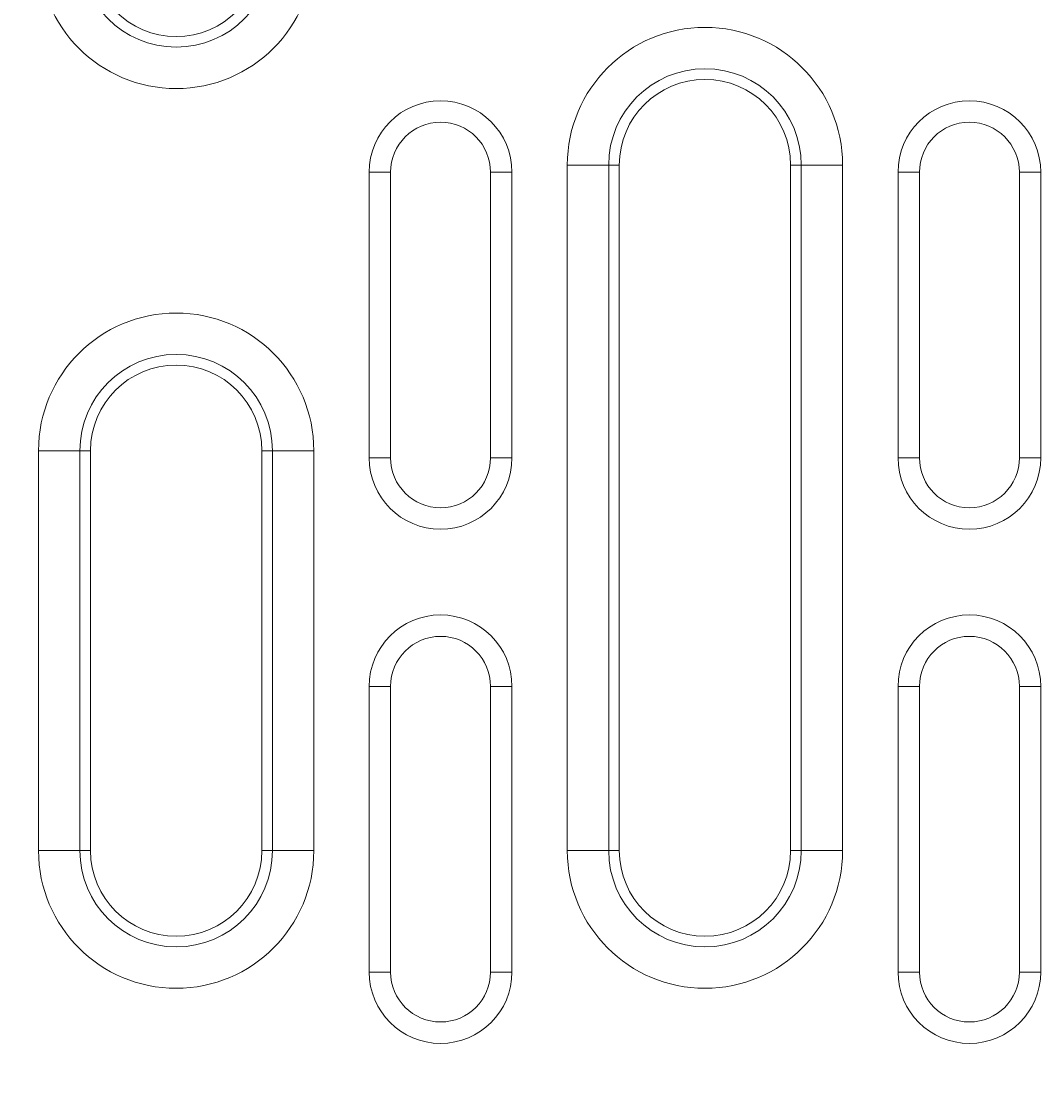
# Model space of a CAD drawing. Units: millimetres. Extents: x 8314 to 11309, y 7271 to 11507.
# Drawn here: x 9494 to 9566, y 10584 to 10658 of the extents above; entities that cross this region are included whole.
import ezdxf

# ---------------------------------------------------------------- set-up
doc = ezdxf.new("R2010")
doc.units = ezdxf.units.MM
doc.layers.add('DUENN-18', color=7, linetype='Continuous', lineweight=9)
doc.styles.get("Standard").update_dxf_attribs({"font": 'arial.ttf'})
doc.dimstyles.get("Standard").update_dxf_attribs({"dimtxt": 0.18, "dimasz": 0.18, "dimexe": 0.18, "dimexo": 0.0625, "dimgap": 0.09, "dimtad": 0, "dimtih": 1, "dimtoh": 1, "dimdec": 4, "dimzin": 0, "dimdsep": 46, "dimtxsty": 'Standard', "dimcen": 0.09, "dimadec": 0, "dimazin": 0, "dimtfac": 1, "dimtdec": 4, "dimtofl": 0, "dimtmove": 0, "dimatfit": 3, "dimfxl": 1, "dimtolj": 1, "dimtzin": 0, "dimarcsym": 0})

# ---------------------------------------------------------------- blocks, each defined once
blk = doc.blocks.new('*D49')
at = {"layer": 'Defpoints', "color": 0, "transparency": 16777216}
for p in [(9462.189, 10603.139), (9474.189, 10603.139), (9462.189, 10480.279)]:
    blk.add_point(p, dxfattribs=at)
at = {"layer": 'DUENN-18', "color": 0, "lineweight": -2, "transparency": 16777216}
for p, q in [((9462.189, 10603.076), (9462.189, 10480.099)), ((9474.189, 10603.076), (9474.189, 10480.099)), ((9462.369, 10480.279), (9474.009, 10480.279)), ((9474.189, 10480.279), (9554.906, 10480.279))]:
    blk.add_line(p, q, dxfattribs=at)
at = {"layer": 'DUENN-18', "color": 0, "transparency": 16777216}
for points in [[(9462.369, 10480.309), (9462.369, 10480.249), (9462.189, 10480.279)], [(9474.009, 10480.309), (9474.009, 10480.249), (9474.189, 10480.279)]]:
    blk.add_solid(points, dxfattribs=at)
at = {"layer": 'DUENN-18', "color": 0, "transparency": 16777216, "insert": (9555.431, 10480.279), "char_height": 0.18, "attachment_point": 5}
blk.add_mtext('\\A1;12.0000', dxfattribs=at)

msp = doc.modelspace()

# ---------------------------------------------------------------- linework, layer by layer
at = {"layer": 'DUENN-18', "color": 7, "linetype": 'Continuous'}
for p, q in [((9532.62703, 10600.13859, 156.44788), (9532.62703, 10648.13859, 156.44788)), ((9535.52481, 10648.13859, 156.44788), (9532.62703, 10648.13859, 156.44788)), ((9535.52481, 10648.13859, 156.44788), (9535.52481, 10600.13859, 156.44788)), ((9535.52481, 10648.13859, 156.44788), (9536.26876, 10648.13859, 156.44788)), ((9536.26876, 10648.13859, 156.44788), (9536.26876, 10600.13859, 156.44788)), ((9549.01271, 10648.13859, 156.44788), (9548.26876, 10648.13859, 156.44788)), ((9548.26876, 10600.13859, 156.44788), (9548.26876, 10648.13859, 156.44788)), ((9551.91048, 10648.13859, 156.44788), (9549.01271, 10648.13859, 156.44788)), ((9549.01271, 10600.13859, 156.44788), (9549.01271, 10648.13859, 156.44788)), ((9551.91048, 10648.13859, 156.44788), (9551.91048, 10600.13859, 156.44788)), ((9520.24876, 10647.63859, 156.44788), (9518.74875, 10647.63859, 156.44788)), ((9518.74875, 10647.63859, 156.44788), (9518.74875, 10627.63859, 156.44788)), ((9520.24876, 10647.63859, 156.44788), (9520.24876, 10627.63859, 156.44788)), ((9527.24876, 10647.63859, 156.44788), (9528.74876, 10647.63859, 156.44788)), ((9527.24876, 10627.63859, 156.44788), (9527.24876, 10647.63859, 156.44788)), ((9528.74876, 10627.63859, 156.44788), (9528.74876, 10647.63859, 156.44788)), ((9557.28876, 10647.63859, 156.44788), (9555.78876, 10647.63859, 156.44788)), ((9555.78876, 10647.63859, 156.44788), (9555.78876, 10627.63859, 156.44788)), ((9557.28876, 10647.63859, 156.44788), (9557.28876, 10627.63859, 156.44788)), ((9564.28876, 10647.63859, 156.44788), (9565.78876, 10647.63859, 156.44788)), ((9564.28876, 10627.63859, 156.44788), (9564.28876, 10647.63859, 156.44788)), ((9565.78876, 10627.63859, 156.44788), (9565.78876, 10647.63859, 156.44788)), ((9495.58704, 10600.13859, 156.44788), (9495.58704, 10628.13859, 156.44788)), ((9498.48481, 10628.13859, 156.44788), (9495.58704, 10628.13859, 156.44788)), ((9498.48481, 10628.13859, 156.44788), (9498.48481, 10600.13859, 156.44788)), ((9498.48481, 10628.13859, 156.44788), (9499.22876, 10628.13859, 156.44788)), ((9499.22876, 10628.13859, 156.44788), (9499.22876, 10600.13859, 156.44788)), ((9511.9727, 10628.13859, 156.44788), (9511.22876, 10628.13859, 156.44788)), ((9511.22876, 10600.13859, 156.44788), (9511.22876, 10628.13859, 156.44788)), ((9514.87048, 10628.13859, 156.44788), (9511.9727, 10628.13859, 156.44788)), ((9511.9727, 10600.13859, 156.44788), (9511.9727, 10628.13859, 156.44788)), ((9514.87048, 10628.13859, 156.44788), (9514.87048, 10600.13859, 156.44788)), ((9520.24876, 10627.63859, 156.44788), (9518.74875, 10627.63859, 156.44788)), ((9527.24876, 10627.63859, 156.44788), (9528.74876, 10627.63859, 156.44788)), ((9557.28876, 10627.63859, 156.44788), (9555.78876, 10627.63859, 156.44788)), ((9564.28876, 10627.63859, 156.44788), (9565.78876, 10627.63859, 156.44788)), ((9520.24876, 10611.63859, 156.44788), (9518.74875, 10611.63859, 156.44788)), ((9518.74875, 10611.63859, 156.44788), (9518.74875, 10591.63859, 156.44788)), ((9520.24876, 10611.63859, 156.44788), (9520.24876, 10591.63859, 156.44788)), ((9527.24876, 10591.63859, 156.44788), (9527.24876, 10611.63859, 156.44788)), ((9527.24876, 10611.63859, 156.44788), (9528.74876, 10611.63859, 156.44788)), ((9528.74876, 10591.63859, 156.44788), (9528.74876, 10611.63859, 156.44788)), ((9557.28876, 10611.63859, 156.44788), (9555.78876, 10611.63859, 156.44788)), ((9555.78876, 10611.63859, 156.44788), (9555.78876, 10591.63859, 156.44788)), ((9557.28876, 10611.63859, 156.44788), (9557.28876, 10591.63859, 156.44788)), ((9564.28876, 10591.63859, 156.44788), (9564.28876, 10611.63859, 156.44788)), ((9564.28876, 10611.63859, 156.44788), (9565.78876, 10611.63859, 156.44788)), ((9565.78876, 10591.63859, 156.44788), (9565.78876, 10611.63859, 156.44788)), ((9498.48481, 10600.13859, 156.44788), (9495.58704, 10600.13859, 156.44788)), ((9498.48481, 10600.13859, 156.44788), (9499.22876, 10600.13859, 156.44788)), ((9511.9727, 10600.13859, 156.44788), (9511.22876, 10600.13859, 156.44788)), ((9514.87048, 10600.13859, 156.44788), (9511.9727, 10600.13859, 156.44788)), ((9535.52481, 10600.13859, 156.44788), (9532.62703, 10600.13859, 156.44788)), ((9535.52481, 10600.13859, 156.44788), (9536.26876, 10600.13859, 156.44788)), ((9549.01271, 10600.13859, 156.44788), (9548.26876, 10600.13859, 156.44788)), ((9551.91048, 10600.13859, 156.44788), (9549.01271, 10600.13859, 156.44788)), ((9520.24876, 10591.63859, 156.44788), (9518.74875, 10591.63859, 156.44788)), ((9527.24876, 10591.63859, 156.44788), (9528.74876, 10591.63859, 156.44788)), ((9557.28876, 10591.63859, 156.44788), (9555.78876, 10591.63859, 156.44788)), ((9564.28876, 10591.63859, 156.44788), (9565.78876, 10591.63859, 156.44788))]:
    msp.add_line(p, q, dxfattribs=at)
for centre, radius, start, end in [((9505.22876, 10663.13859, 156.44788), 9.64173, 180, 0), ((9505.22876, 10663.13859, 156.44788), 6.74395, 180, 0), ((9505.22876, 10663.13859, 156.44788), 6, 180, 0), ((9542.26876, 10648.13859, 156.44788), 9.64173, 0, 180), ((9542.26876, 10648.13859, 156.44788), 6.74395, 0, 180), ((9542.26876, 10648.13859, 156.44788), 6, 0, 180), ((9523.74876, 10647.63859, 156.44788), 5, 0, 180), ((9560.78876, 10647.63859, 156.44788), 5, 0, 180), ((9523.74876, 10647.63859, 156.44788), 3.5, 0, 180), ((9560.78876, 10647.63859, 156.44788), 3.5, 0, 180), ((9505.22876, 10628.13859, 156.44788), 9.64173, 0, 180), ((9505.22876, 10628.13859, 156.44788), 6.74395, 0, 180), ((9505.22876, 10628.13859, 156.44788), 6, 0, 180), ((9523.74876, 10627.63859, 156.44788), 5, 180, 0), ((9523.74876, 10627.63859, 156.44788), 3.5, 180, 0), ((9560.78876, 10627.63859, 156.44788), 5, 180, 0), ((9560.78876, 10627.63859, 156.44788), 3.5, 180, 0), ((9523.74876, 10611.63859, 156.44788), 5, 0, 180), ((9560.78876, 10611.63859, 156.44788), 5, 0, 180), ((9523.74876, 10611.63859, 156.44788), 3.5, 0, 180), ((9560.78876, 10611.63859, 156.44788), 3.5, 0, 180), ((9505.22876, 10600.13859, 156.44788), 9.64173, 180, 0), ((9505.22876, 10600.13859, 156.44788), 6.74395, 180, 0), ((9505.22876, 10600.13859, 156.44788), 6, 180, 0), ((9542.26876, 10600.13859, 156.44788), 9.64173, 180, 0), ((9542.26876, 10600.13859, 156.44788), 6.74395, 180, 0), ((9542.26876, 10600.13859, 156.44788), 6, 180, 0), ((9523.74876, 10591.63859, 156.44788), 5, 180, 0), ((9523.74876, 10591.63859, 156.44788), 3.5, 180, 0), ((9560.78876, 10591.63859, 156.44788), 5, 180, 0), ((9560.78876, 10591.63859, 156.44788), 3.5, 180, 0)]:
    msp.add_arc(centre, radius, start, end, dxfattribs=at)

# ---------------------------------------------------------------- dimensions: what is measured, and where the dimension line sits
at = {"layer": 'DUENN-18'}
dim = msp.add_linear_dim(base=(9462.18875, 10480.27859, 156.44788), p1=(9474.18876, 10603.13859, 156.44788), p2=(9462.18875, 10603.13859, 156.44788), dimstyle='Standard', dxfattribs=at)
dim.commit()
dim.dimension.update_dxf_attribs({"geometry": '*D49', "text_midpoint": (9555.43057, 10480.27859, 156.44788), "dimtype": 160})

doc.saveas('drawing.dxf')
